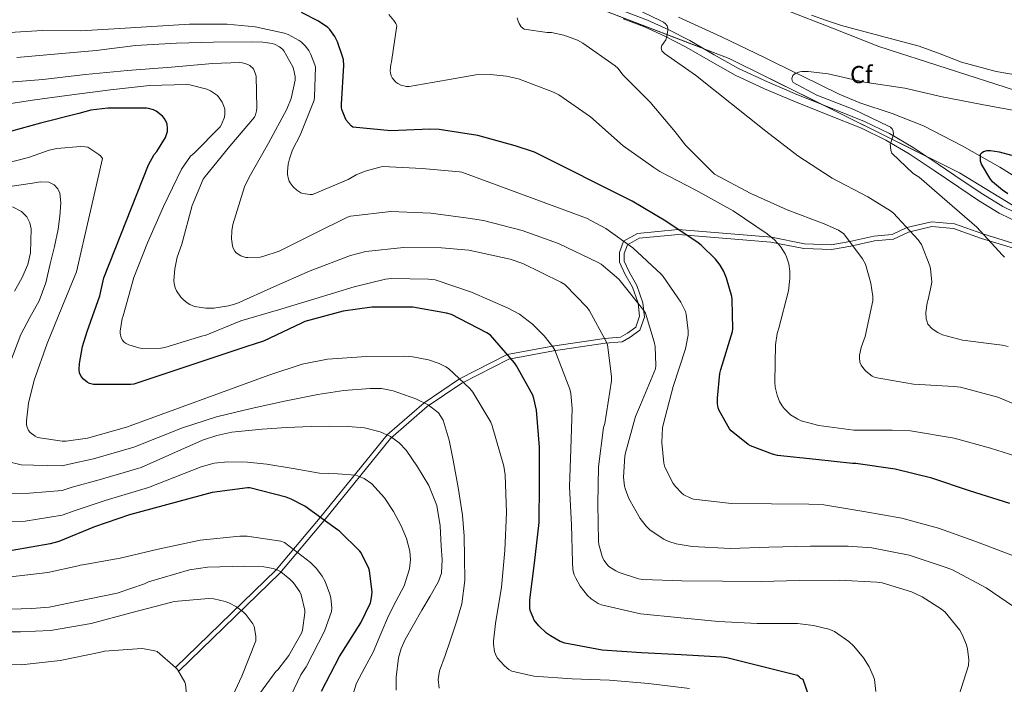
# Model space of a CAD drawing. Units: metres. Extents: x 627615 to 634512, y 4743496 to 4748252.
# Drawn here: x 631312 to 631714, y 4747836 to 4748108 of the extents above; entities that cross this region are included whole.
import ezdxf
from ezdxf.enums import TextEntityAlignment as Align

# ---------------------------------------------------------------- set-up
doc = ezdxf.new("R2010")
doc.units = ezdxf.units.M
doc.header["$MEASUREMENT"] = 0
doc.linetypes.add('DGN Style 3', pattern=[120.58494000000002, 86.13210000000001, -34.45284])
for name, color, linetype, lineweight in [('Nivel 11', 7, 'Continuous', 0), ('Nivel 21', 7, 'Continuous', 0), ('Nivel 35', 7, 'Continuous', 0), ('Nivel 37', 7, 'Continuous', 0), ('Nivel 4', 7, 'Continuous', 0), ('Nivel 5', 7, 'Continuous', 0), ('Nivel 57', 7, 'Continuous', 0), ('Nivel 61', 7, 'Continuous', 0)]:
    doc.layers.add(name, color=color, linetype=linetype, lineweight=lineweight)
doc.styles.add('Style-Arial', font='txt')

msp = doc.modelspace()

# ---------------------------------------------------------------- linework, layer by layer
at = {"layer": 'Nivel 11', "color": 142, "linetype": 'DGN Style 3', "lineweight": 13}
msp.add_polyline3d([(631581.1999999993, 4748108.76, 632.38), (631598.8399999999, 4748100.73, 631.11), (631616.2699999996, 4748092.380000001, 630.25), (631629.3000000007, 4748085.93, 630), (631631.5, 4748084.85, 629.99), (631646.7399999984, 4748077.34, 629.95), (631655.25, 4748073.85, 629.9300000000001), (631668.370000001, 4748069.51, 629.89), (631681.2300000004, 4748064.470000001, 628.66), (631696.9499999993, 4748056.310000001, 627.69), (631712.3399999999, 4748047.51, 626.74), (631726, 4748039.1, 625.87)], dxfattribs=at)
at = {"layer": 'Nivel 21', "color": 7, "linetype": 'DGN Style 3', "lineweight": 0}
for points in [[(631559.6700000018, 4748110.970000001, 636.86), (631568.5300000012, 4748107.609999999, 636.65), (631577.2699999996, 4748103.59, 636.25), (631585.8099999987, 4748099.220000001, 635.76), (631595.75, 4748093.449999999, 634.7), (631605.7699999996, 4748087.83, 633.71), (631617.5399999991, 4748082.380000001, 633.07), (631629.4499999993, 4748077.27, 632.4300000000001), (631643.3200000003, 4748071.810000001, 631.69), (631657.1700000018, 4748066.26, 630.96), (631667.3099999987, 4748061.32, 630.41), (631677.0100000016, 4748055.57, 629.87), (631687.1999999993, 4748048.74, 629.28), (631697.3599999994, 4748041.869999999, 628.72), (631705.3599999994, 4748036.52, 628.44), (631713.5500000007, 4748031.439999999, 628.2), (631726.8200000003, 4748025.09, 627.63)], [(631376.0399999991, 4747843.380000001, 720), (631417.120000001, 4747883.26, 710), (631435.0899999999, 4747904.6, 700), (631462.3200000003, 4747938.24, 690), (631477.4499999993, 4747951.390000001, 685), (631491.8299999982, 4747961.15, 680), (631511.3200000003, 4747971.050000001, 675), (631529.8000000007, 4747974.49, 670), (631551.0300000012, 4747977.68, 665), (631557.5599999987, 4747978.130000001, 663), (631560.4499999993, 4747979.800000001, 663), (631563.7899999991, 4747982.300000001, 663), (631565.3399999999, 4747986.689999999, 663), (631564.7399999984, 4747991.98, 660), (631562.4499999993, 4747998.58, 657), (631559.3399999999, 4748004, 657), (631557.1099999994, 4748008.800000001, 657), (631557.1099999994, 4748012.76, 657), (631558.8500000015, 4748017.290000001, 655), (631564.4600000009, 4748020.48, 653), (631581.1600000001, 4748022.09, 650), (631619.129999999, 4748018.949999999, 645), (631632.629999999, 4748016.33, 643), (631643.5399999991, 4748015.91, 643), (631651.0899999999, 4748017.199999999, 640), (631660.8900000006, 4748019.460000001, 637), (631668.4600000009, 4748020.09, 637), (631674.379999999, 4748022.93, 635), (631684.4800000004, 4748025.300000001, 633), (631693.8200000003, 4748024.470000001, 633), (631705.4400000013, 4748020.34, 630), (631719.8500000015, 4748015.91, 627)]]:
    msp.add_polyline3d(points, dxfattribs=at)
at = {"layer": 'Nivel 21', "color": 7, "linetype": 'Continuous', "lineweight": 0}
for points in [[(631558.6799999997, 4748108.07, 636.86), (631567.3399999999, 4748104.779999999, 636.65), (631575.9400000013, 4748100.83, 636.25), (631584.3399999999, 4748096.540000001, 635.76), (631594.2300000004, 4748090.790000001, 634.7), (631604.379999999, 4748085.1, 633.71), (631616.2899999991, 4748079.59, 633.07), (631628.2899999991, 4748074.439999999, 632.4300000000001), (631642.1900000013, 4748068.970000001, 631.69), (631655.9299999997, 4748063.460000001, 630.96), (631665.8599999994, 4748058.630000001, 630.41), (631675.370000001, 4748052.98, 629.87), (631685.4899999984, 4748046.199999999, 629.28), (631695.6499999985, 4748039.34, 628.72), (631703.6999999993, 4748033.949999999, 628.44), (631712.0799999982, 4748028.76, 628.2), (631725.5399999991, 4748022.310000001, 627.63)], [(631377.4400000013, 4747841.949999999, 720.01), (631418.5799999982, 4747881.890000001, 709.99), (631436.620000001, 4747903.32, 699.96), (631463.7600000016, 4747936.84, 690), (631478.6799999997, 4747949.810000001, 685.07), (631492.879999999, 4747959.439999999, 680.13), (631512.0199999996, 4747969.17, 675.22), (631530.1999999993, 4747972.550000001, 670.29), (631551.3299999982, 4747975.720000001, 665.3100000000001), (631558.1999999993, 4747976.210000001, 663.24), (631561.5500000007, 4747978.130000001, 663.11), (631565.4699999988, 4747981.060000001, 662.92), (631567.3299999982, 4747986.35, 662.7), (631566.6999999993, 4747992.220000001, 659.6), (631564.2800000012, 4747999.300000001, 656.53), (631561.0599999987, 4748004.890000001, 656.52), (631559.0700000003, 4748009.23, 656.5600000000001), (631559.0899999999, 4748012.35, 656.72), (631560.4400000013, 4748015.9, 654.97), (631565.120000001, 4748018.560000001, 653.24), (631581.2300000004, 4748020.119999999, 650.36), (631618.9200000018, 4748017, 645.4), (631632.4400000013, 4748014.380000001, 643.4), (631643.7199999988, 4748013.93, 643.34), (631651.5700000003, 4748015.279999999, 640.27), (631661.2399999984, 4748017.5, 637.3000000000001), (631669.0100000016, 4748018.140000001, 637.26), (631675.0899999999, 4748021.060000001, 635.22), (631684.6400000006, 4748023.310000001, 633.34), (631693.4600000009, 4748022.540000001, 633.4300000000001), (631704.9200000018, 4748018.460000001, 630.44), (631719.629999999, 4748013.949999999, 627.41)]]:
    msp.add_polyline3d(points, dxfattribs=at)
at = {"layer": 'Nivel 35', "color": 92, "linetype": 'DGN Style 3', "lineweight": 0}
for points in [[(631985.7100000009, 4747730.470000001, 612.73), (631908.5599999987, 4747811.890000001, 618.09), (631894.7399999984, 4747898.16, 617.77), (631840.3399999999, 4747955.5, 621.5500000000001), (631760.9800000004, 4748005.359999999, 624.62), (631695.8900000006, 4748045.23, 627.82), (631601.879999999, 4748091.960000001, 635.1800000000001), (631509.2699999996, 4748127.540000001, 639.85), (631379.0300000012, 4748135.23, 647.85), (631389.2800000012, 4748187.52, 656.39)], [(631625.129999999, 4748111.630000001, 634.3000000000001), (631644.0199999996, 4748104.23, 635.41), (631662.9100000001, 4748096.83, 636.51), (631690.8599999994, 4748087.83, 634.76), (631718.8000000007, 4748078.83, 633)]]:
    msp.add_polyline3d(points, dxfattribs=at)
at = {"layer": 'Nivel 4', "color": 30, "linetype": 'Continuous', "lineweight": 30, "flags": 128}
for points, elevation in [([(631716.379999999, 4747910.33), (631700.0300000012, 4747915.41), (631684.6400000006, 4747920.57), (631669.6600000001, 4747924.279999999), (631653.629999999, 4747926.65), (631652.2800000012, 4747926.65), (631637.2800000012, 4747928.25), (631621.6900000013, 4747929.91), (631619.5500000007, 4747930.42), (631610.6499999985, 4747933.810000001), (631609.6600000001, 4747934.42), (631602.75, 4747939.960000001), (631602.0799999982, 4747940.82), (631597.7899999991, 4747948.18), (631597.4400000013, 4747949.300000001), (631597.1499999985, 4747950.970000001), (631597.0799999982, 4747953.27), (631598.0799999982, 4747963.290000001), (631598.4899999984, 4747964.949999999), (631603.2600000016, 4747980.5), (631603.3900000006, 4747981.619999999), (631603.1600000001, 4747993.59), (631603, 4747994.710000001), (631600.8599999994, 4748002.23), (631599.7100000009, 4748004.949999999), (631598.1700000018, 4748007.609999999), (631596.2800000012, 4748010.040000001), (631590.4299999997, 4748015.77), (631589.2800000012, 4748016.630000001), (631576.0599999987, 4748025.529999999), (631562.3000000007, 4748033.689999999), (631522.5199999996, 4748053.619999999), (631514.620000001, 4748056.25), (631499.3200000003, 4748060.540000001), (631483.6400000006, 4748062.939999999), (631479.8000000007, 4748063.029999999), (631463.8000000007, 4748062.33), (631448.379999999, 4748063.869999999), (631447.7100000009, 4748064.439999999), (631445.6600000001, 4748066.810000001), (631445.2100000009, 4748067.640000001), (631443.8999999985, 4748071.07), (631443.7699999996, 4748071.93), (631443.7399999984, 4748073.27), (631444.6999999993, 4748089.02), (631444.5100000016, 4748091.42), (631444.3200000003, 4748092.310000001), (631442.0399999991, 4748098.779999999), (631440.9899999984, 4748100.859999999), (631438.9699999988, 4748103.74), (631438.1700000018, 4748104.51), (631434.3000000007, 4748107.16), (631427.4200000018, 4748110.710000001)], 650), ([(631645.0399999991, 4747801.140000001), (631632.0799999982, 4747838.380000001), (631631.1499999985, 4747838.83), (631630.4800000004, 4747839.5), (631629.8099999987, 4747840.02), (631600.9699999988, 4747847.279999999), (631598.7300000004, 4747847.5), (631582.3500000015, 4747848.470000001), (631566.0899999999, 4747849.27), (631550.0899999999, 4747850.35), (631534.8000000007, 4747853.27), (631532.9699999988, 4747853.970000001), (631528.9699999988, 4747856.210000001), (631527.370000001, 4747857.390000001), (631524.2100000009, 4747860.4), (631522.4100000001, 4747862.710000001), (631521.870000001, 4747863.699999999), (631520.75, 4747866.550000001), (631520.5899999999, 4747867.83), (631520.5899999999, 4747870.99), (631522.4800000004, 4747885.91), (631524.4299999997, 4747902.51), (631524.5300000012, 4747918.26), (631524.5300000012, 4747933.300000001), (631523.3399999999, 4747948.369999999), (631522.2600000016, 4747953.109999999), (631521.7399999984, 4747954.51), (631515.0899999999, 4747966.51), (631514.2600000016, 4747967.630000001), (631504.4600000009, 4747979.029999999), (631503.0899999999, 4747979.92), (631488.620000001, 4747987.380000001), (631486.5399999991, 4747988.02), (631472.7800000012, 4747990.449999999), (631471.8200000003, 4747990.449999999), (631456.1400000006, 4747990.390000001), (631444.4299999997, 4747988.82), (631428.8200000003, 4747984.560000001), (631427.4400000013, 4747983.890000001), (631411.9200000018, 4747976.59), (631405.0700000003, 4747974.35), (631359.0199999996, 4747958.93), (631357.8099999987, 4747958.869999999), (631342.4800000004, 4747958.810000001), (631340.9800000004, 4747959.32), (631339.9800000004, 4747959.859999999), (631338.5100000016, 4747961.050000001), (631337.5799999982, 4747962.130000001), (631336.7800000012, 4747963.57), (631336.6600000001, 4747965.01), (631336.7800000012, 4747967.449999999), (631338.0300000012, 4747974.390000001), (631339.9200000018, 4747980.470000001), (631345.1000000015, 4747995.09), (631346.6999999993, 4748002.33), (631364.9800000004, 4748048.5), (631367.3399999999, 4748052.689999999), (631368.370000001, 4748053.970000001), (631371.8599999994, 4748059.640000001), (631372.75, 4748062.130000001), (631372.7899999991, 4748063.439999999), (631372.5899999999, 4748065.08), (631372.0799999982, 4748066.52), (631371.4400000013, 4748067.540000001), (631370.7399999984, 4748068.310000001), (631368.0500000007, 4748070.48), (631366.9899999984, 4748071.029999999), (631365.0100000016, 4748071.57), (631364.1799999997, 4748071.640000001), (631348.3999999985, 4748071.640000001), (631341.5199999996, 4748070.77), (631336.620000001, 4748069.49), (631320.9800000004, 4748065.529999999)], 675), ([(631320.9800000004, 4748065.529999999), (631305.1000000015, 4748061.210000001)], 675), ([(631715.5700000003, 4748036.67), (631713.3900000006, 4748038.140000001), (631709.3900000006, 4748041.630000001), (631708.2399999984, 4748043.029999999), (631704.8200000003, 4748048.73), (631704.4600000009, 4748050.01), (631704.4600000009, 4748052.890000001), (631705.0700000003, 4748053.529999999), (631705.7399999984, 4748053.98), (631707.1499999985, 4748054.359999999), (631708.5599999987, 4748054.359999999), (631712.0500000007, 4748053.880000001), (631717.1700000018, 4748052.51)], 625), ([(631435.5300000012, 4747833.640000001), (631442.9600000009, 4747847.85), (631451.6600000001, 4747861.51), (631455.5399999991, 4747869.77), (631455.8900000006, 4747871.050000001), (631456.1400000006, 4747872.810000001), (631456.1799999997, 4747874.279999999), (631455.2199999988, 4747882.790000001), (631454.8999999985, 4747883.75), (631451.8200000003, 4747890.189999999), (631451.2800000012, 4747890.859999999), (631442.8599999994, 4747898.99), (631442.1000000015, 4747899.529999999), (631428.7800000012, 4747909.16), (631423.1499999985, 4747912.08), (631421.1400000006, 4747912.810000001), (631406.3200000003, 4747916.619999999), (631405.3299999982, 4747916.619999999), (631390.9600000009, 4747914.83), (631357.2600000016, 4747905.65), (631342.9600000009, 4747900.779999999), (631328.3999999985, 4747894.800000001), (631324.8500000015, 4747893.84), (631309.3599999994, 4747891.050000001)], 700)]:
    msp.add_lwpolyline(points, dxfattribs=dict(at, elevation=elevation))
at = {"layer": 'Nivel 5', "color": 30, "linetype": 'Continuous', "lineweight": 0, "flags": 128}
for points, elevation in [([(631715.7800000012, 4747974.34), (631713.3200000003, 4747974.91), (631697.0899999999, 4747976.99), (631688.8999999985, 4747979.1), (631687.0100000016, 4747980.029999999), (631684.8000000007, 4747981.540000001), (631682.9800000004, 4747983.52), (631682.5, 4747984.77), (631682.3399999999, 4747985.6), (631682.2100000009, 4747988.26), (631682.6600000001, 4747992.220000001), (631683.1400000006, 4747993.540000001), (631684.5199999996, 4747999.869999999), (631684.5500000007, 4748000.800000001), (631684.0700000003, 4748006.08), (631683.7800000012, 4748007.26), (631680.4200000018, 4748015.970000001), (631679.0799999982, 4748017.859999999), (631669, 4748028.74), (631667.7800000012, 4748029.73), (631658.5, 4748035.460000001), (631643.879999999, 4748043.07), (631629.9600000009, 4748052.130000001), (631616.870000001, 4748062.310000001), (631588.1999999993, 4748085.060000001), (631575.5300000012, 4748093.92), (631574.4400000013, 4748095.109999999), (631574.1499999985, 4748096.32), (631574.370000001, 4748097.220000001), (631575.1400000006, 4748098.109999999), (631576.1000000015, 4748099.59), (631576.5199999996, 4748100.93), (631576.9299999997, 4748103.49), (631576.9299999997, 4748104.35), (631576.5799999982, 4748105.310000001), (631575.9800000004, 4748106.050000001), (631575.1099999994, 4748106.790000001), (631573.7699999996, 4748107.43), (631559.8500000015, 4748114.08)], 635), ([(631724.1000000015, 4747928.029999999), (631708.5799999982, 4747932.9), (631693.7300000004, 4747936.9), (631675.879999999, 4747939.869999999), (631668.3599999994, 4747940.189999999), (631652.7699999996, 4747940.26), (631638.5, 4747942.08), (631631.2399999984, 4747944.07), (631629.9200000018, 4747944.640000001), (631626.9800000004, 4747946.529999999), (631624.3599999994, 4747948.99), (631623.4899999984, 4747950.109999999), (631622.4699999988, 4747951.939999999), (631621.4800000004, 4747954.470000001), (631620.7100000009, 4747957.790000001), (631620.5500000007, 4747959.939999999), (631620.8399999999, 4747975.040000001), (631621.5100000016, 4747979.68), (631622.1799999997, 4747981.890000001), (631626.0799999982, 4747997.029999999), (631626.6900000013, 4748002.15), (631626.6600000001, 4748005.060000001), (631626.2399999984, 4748008.07), (631625.3200000003, 4748011.01), (631624.7399999984, 4748012.189999999), (631622.7899999991, 4748015.17), (631620.3599999994, 4748017.92), (631617.4100000001, 4748020.390000001), (631603.5599999987, 4748029.73), (631588.2600000016, 4748038.210000001), (631573.6400000006, 4748045.73), (631571.1700000018, 4748047.43), (631558.6000000015, 4748056.26), (631545.379999999, 4748068.07), (631532.4200000018, 4748077.15), (631530.1799999997, 4748078.24), (631515.9699999988, 4748083.65), (631511.1099999994, 4748084.77), (631504.3900000006, 4748085.439999999), (631498.6000000015, 4748085.25), (631487.0100000016, 4748083.27), (631471.3000000007, 4748080.52), (631470.3099999987, 4748080.550000001), (631467.9699999988, 4748081), (631466.6900000013, 4748081.67), (631465.9200000018, 4748082.24), (631464.4499999993, 4748084.040000001), (631464.0399999991, 4748084.84), (631463.7199999988, 4748086.02), (631463.6499999985, 4748086.82), (631463.8099999987, 4748089.439999999), (631464.129999999, 4748090.6), (631466.3099999987, 4748105.35), (631465.8900000006, 4748106.210000001), (631465.129999999, 4748107.4), (631463.0100000016, 4748109.859999999)], 645), ([(631726.1499999985, 4747947.550000001), (631711.4899999984, 4747953.66), (631696.2300000004, 4747957.73), (631693.6000000015, 4747958.050000001), (631677.0899999999, 4747958.98), (631661.4800000004, 4747961.67), (631660.3200000003, 4747962.310000001), (631657.7300000004, 4747964.26), (631656.8399999999, 4747965.189999999), (631655.7199999988, 4747966.75), (631655.2699999996, 4747967.91), (631655.0799999982, 4747969.67), (631655.1400000006, 4747970.880000001), (631655.7800000012, 4747973.949999999), (631657.3500000015, 4747978.4), (631660.5799999982, 4747993.060000001), (631660.5500000007, 4747994.82), (631659.75, 4748000.16), (631657.5100000016, 4748008.029999999), (631656.3599999994, 4748010.15), (631648.7399999984, 4748020.35), (631646.4699999988, 4748021.790000001), (631640.7100000009, 4748024.42), (631625.5100000016, 4748030.109999999), (631610.7199999988, 4748036.83), (631595.879999999, 4748044.77), (631594.9200000018, 4748045.6), (631584.0700000003, 4748056.550000001), (631579.9100000001, 4748061.99), (631569.6999999993, 4748074.08), (631558.6900000013, 4748085.09), (631556.4899999984, 4748088), (631555.370000001, 4748088.93), (631542.2100000009, 4748098.24), (631539.9699999988, 4748099.43), (631534.5, 4748101.41), (631529.3500000015, 4748102.529999999), (631527.6900000013, 4748102.529999999), (631518.25, 4748103.869999999), (631517.0599999987, 4748104.9), (631516.1999999993, 4748106.15), (631515.7800000012, 4748107.199999999), (631515.4600000009, 4748108.51)], 640), ([(631635.5, 4748109.540000001), (631641.629999999, 4748107.449999999), (631647.7600000016, 4748105.369999999), (631663.5700000003, 4748101.17), (631679.370000001, 4748096.970000001), (631688.0300000012, 4748093.800000001), (631696.6600000001, 4748090.43), (631710.7899999991, 4748086.619999999), (631725.1799999997, 4748084.15)], 635), ([(631717.8999999985, 4747888.949999999), (631702.0899999999, 4747894.939999999), (631687.2800000012, 4747900.15), (631672.3599999994, 4747904.25), (631656.879999999, 4747907), (631640.5599999987, 4747909.790000001), (631634.4800000004, 4747910.01), (631619.120000001, 4747910.199999999), (631602.9200000018, 4747910.210000001), (631587.370000001, 4747912.060000001), (631586.2800000012, 4747912.41), (631583.4699999988, 4747913.790000001), (631582.6400000006, 4747914.43), (631580.0100000016, 4747917.15), (631579.0799999982, 4747918.43), (631575.629999999, 4747925.09), (631575.2399999984, 4747926.720000001), (631574.4100000001, 4747935.17), (631574.6999999993, 4747941.119999999), (631574.9200000018, 4747942.33), (631579.0799999982, 4747958.01), (631584.1400000006, 4747973.439999999), (631585.1600000001, 4747978.970000001), (631585.1999999993, 4747980.77), (631584.4299999997, 4747987.49), (631584.0500000007, 4747988.609999999), (631582.129999999, 4747992.51), (631575.0199999996, 4748002.970000001), (631574.2199999988, 4748003.869999999), (631562.6099999994, 4748014.619999999), (631551.5300000012, 4748022.49), (631543.629999999, 4748026.75), (631492.8099999987, 4748045.529999999), (631491.8900000006, 4748045.6), (631476.6900000013, 4748046.970000001), (631460.6499999985, 4748047.77), (631459.370000001, 4748047.609999999), (631453.4200000018, 4748045.949999999), (631449.7699999996, 4748044.41), (631446.4100000001, 4748042.460000001), (631431.8500000015, 4748036.380000001), (631430.9600000009, 4748036.35), (631427.9200000018, 4748036.77), (631427.1499999985, 4748037.119999999), (631425.4499999993, 4748038.210000001), (631423.9800000004, 4748039.52), (631422.7600000016, 4748041.119999999), (631422.379999999, 4748041.859999999), (631422.0899999999, 4748042.66), (631421.7100000009, 4748044.609999999), (631421.6799999997, 4748045.790000001), (631421.9699999988, 4748048.74), (631422.4800000004, 4748051.01), (631423.7899999991, 4748054.59), (631426.8900000006, 4748060.609999999), (631432.5899999999, 4748074.970000001), (631432.7800000012, 4748076.09), (631433.0700000003, 4748088.57), (631432.879999999, 4748089.369999999), (631431.25, 4748093.6), (631430.3500000015, 4748095.17), (631428.9100000001, 4748097.02), (631427.2199999988, 4748098.689999999), (631426.4499999993, 4748099.26), (631422.0300000012, 4748101.73), (631420.4600000009, 4748102.300000001), (631408.5599999987, 4748104.890000001), (631397.0700000003, 4748105.949999999), (631381.7399999984, 4748105.949999999), (631353.2300000004, 4748104.189999999), (631337.2300000004, 4748103.23), (631321.5500000007, 4748103.359999999), (631306.2199999988, 4748102.34)], 655), ([(631706.7300000004, 4747875.83), (631693, 4747883.189999999), (631690.4400000013, 4747884.15), (631675.370000001, 4747889.24), (631660.1099999994, 4747892.220000001), (631650.4400000013, 4747892.859999999), (631635.0500000007, 4747892.890000001), (631618.0300000012, 4747892.48), (631602.5100000016, 4747891.869999999), (631586.8599999994, 4747892.67), (631580.3299999982, 4747893.82), (631577.3200000003, 4747894.779999999), (631575.2399999984, 4747895.74), (631569.6400000006, 4747899.33), (631567.9800000004, 4747900.99), (631565.6400000006, 4747904.130000001), (631561, 4747912.32), (631559.5599999987, 4747915.93), (631559.1799999997, 4747917.41), (631558.8599999994, 4747920.99), (631559.3399999999, 4747929.529999999), (631559.6000000015, 4747930.939999999), (631563.7199999988, 4747945.76), (631565.7399999984, 4747950.59), (631571.879999999, 4747965.18), (631572.0100000016, 4747966.59), (631571.6600000001, 4747974.4), (631571.3399999999, 4747976.290000001), (631567.7899999991, 4747987.93), (631567.120000001, 4747988.99), (631556.879999999, 4748001.85), (631549.7399999984, 4748007.970000001), (631548.3999999985, 4748008.699999999), (631532.3299999982, 4748016.380000001), (631517.4899999984, 4748021.73), (631501.6799999997, 4748025.85), (631495.4100000001, 4748026.689999999), (631480.2399999984, 4748028.800000001), (631463.9200000018, 4748029.41), (631447.4400000013, 4748027.609999999), (631446.2199999988, 4748027.1), (631432.1999999993, 4748020.220000001), (631418.3200000003, 4748013.34), (631411.6600000001, 4748011.07), (631410.5700000003, 4748010.880000001), (631405.5799999982, 4748010.66), (631404.7199999988, 4748010.75), (631403.4400000013, 4748011.07), (631402.6000000015, 4748011.390000001), (631400.8099999987, 4748012.609999999), (631400.1999999993, 4748013.34), (631399.5599999987, 4748014.560000001), (631399.2399999984, 4748015.49), (631398.8299999982, 4748018.34), (631398.9200000018, 4748021.6), (631399.370000001, 4748024.130000001), (631404.1700000018, 4748039.52), (631406.0300000012, 4748043.460000001), (631414, 4748057.380000001), (631421.4499999993, 4748071.199999999), (631423.1499999985, 4748075.550000001), (631424.879999999, 4748083.1), (631424.8500000015, 4748084.540000001), (631424.1799999997, 4748087.68), (631423.8599999994, 4748088.51), (631420.2699999996, 4748095.1), (631419.6600000001, 4748095.77), (631418.4800000004, 4748096.699999999), (631416.3399999999, 4748097.82), (631415.4100000001, 4748098.08), (631411.5700000003, 4748098.619999999), (631407.1499999985, 4748098.689999999), (631391.5700000003, 4748098.619999999), (631376.370000001, 4748098.210000001), (631359.6900000013, 4748097.279999999), (631343.6600000001, 4748095.17), (631328.1099999994, 4748093.83), (631311.3099999987, 4748092.290000001)], 660), ([(631694.6700000018, 4747828.790000001), (631699.5599999987, 4747844.15), (631699.6900000013, 4747846.65), (631699.2100000009, 4747850.869999999), (631698.7600000016, 4747852.57), (631697.0399999991, 4747856.859999999), (631696.0799999982, 4747858.52), (631690, 4747865.91), (631688.5199999996, 4747867.130000001), (631680.6799999997, 4747872.119999999), (631676.3000000007, 4747874.199999999), (631664.3999999985, 4747877.880000001), (631662.1900000013, 4747878.17), (631646.8000000007, 4747878.939999999), (631630.4800000004, 4747878.84), (631614.9600000009, 4747878.369999999), (631599.2100000009, 4747878.619999999), (631582.6000000015, 4747878.75), (631566.6400000006, 4747879.290000001), (631564.9100000001, 4747879.58), (631557.0700000003, 4747882.08), (631555.6600000001, 4747882.75), (631552.8399999999, 4747884.609999999), (631551.9800000004, 4747885.5), (631550.8900000006, 4747887.040000001), (631550.2800000012, 4747888.25), (631548.75, 4747893.5), (631548.6499999985, 4747894.880000001), (631548.3000000007, 4747910.17), (631548.6499999985, 4747925.279999999), (631550.6700000018, 4747941.279999999), (631551.1499999985, 4747942.939999999), (631553.9600000009, 4747960.35), (631553.9600000009, 4747962.140000001), (631552.1999999993, 4747975.01), (631551.6000000015, 4747976.640000001), (631544.9400000013, 4747988.93), (631543.9800000004, 4747990.27), (631534.9200000018, 4747999.609999999), (631533.2600000016, 4748000.609999999), (631517.7699999996, 4748008.290000001), (631512.5899999999, 4748009.98), (631495.629999999, 4748013.66), (631484.5899999999, 4748014.65), (631469, 4748014.720000001), (631453.6099999994, 4748013.09), (631447.3399999999, 4748011.550000001), (631430.8900000006, 4748005.18), (631416.1700000018, 4747998.689999999), (631401.0399999991, 4747991.939999999), (631397.6099999994, 4747990.949999999), (631391.6600000001, 4747990.050000001), (631388.3599999994, 4747990.02), (631383.7899999991, 4747990.66), (631381.8999999985, 4747991.49), (631380.7199999988, 4747992.23), (631379.1499999985, 4747993.51), (631378.2199999988, 4747994.5), (631376.3599999994, 4747997.15), (631375.8500000015, 4747998.27), (631375.3999999985, 4748000.029999999), (631375.3399999999, 4748001.310000001), (631375.7199999988, 4748006.050000001), (631376.7199999988, 4748010.85), (631378.6000000015, 4748016.16), (631382.8299999982, 4748031.869999999), (631387.3399999999, 4748042.689999999), (631388.0799999982, 4748043.779999999), (631398.1900000013, 4748056.130000001), (631408.2399999984, 4748067.939999999), (631408.6499999985, 4748068.93), (631409.0700000003, 4748070.59), (631409.1999999993, 4748071.779999999), (631408.879999999, 4748084.640000001), (631408.5599999987, 4748085.890000001), (631407.7600000016, 4748087.65), (631406.2899999991, 4748089.02), (631405.5199999996, 4748089.439999999), (631403.3099999987, 4748090.140000001), (631402.2899999991, 4748090.24), (631391.120000001, 4748089.859999999), (631374.379999999, 4748088.42), (631356.4600000009, 4748087.01), (631339.25, 4748085.380000001), (631321.8399999999, 4748083.359999999), (631306.6000000015, 4748082.18)], 665), ([(631714.1799999997, 4748010.779999999), (631713.3500000015, 4748011.779999999), (631702.9200000018, 4748023.07), (631690.8200000003, 4748033.6), (631679.4299999997, 4748043.460000001), (631677.0300000012, 4748045.02), (631668.3299999982, 4748053.279999999), (631667.8500000015, 4748054.5), (631667.6499999985, 4748057.09), (631668.0100000016, 4748057.890000001), (631668.8999999985, 4748061.09), (631668.870000001, 4748062.24), (631668.4200000018, 4748063.199999999), (631667.75, 4748063.9), (631666.9499999993, 4748064.290000001), (631652.8099999987, 4748071.140000001), (631637.6700000018, 4748076.9), (631628.0399999991, 4748082.15), (631627.5599999987, 4748082.949999999), (631627.4600000009, 4748083.779999999), (631627.9100000001, 4748084.99), (631628.8999999985, 4748085.790000001), (631630.6999999993, 4748086.43), (631631.5599999987, 4748086.560000001), (631634.1499999985, 4748086.630000001), (631642.2800000012, 4748085.6), (631657.1000000015, 4748082.24), (631673.5799999982, 4748079.779999999), (631688.8399999999, 4748076.26), (631704.9400000013, 4748073.18), (631720.4899999984, 4748070.27)], 630), ([(631661.7399999984, 4747833.470000001), (631661.1600000001, 4747838.49), (631660.7199999988, 4747839.93), (631659.0500000007, 4747843.609999999), (631656.7800000012, 4747847.23), (631652.7199999988, 4747852.09), (631650.8000000007, 4747853.880000001), (631644.9100000001, 4747858.01), (631642.5700000003, 4747858.970000001), (631636.3599999994, 4747860.51), (631629.8399999999, 4747861.25), (631613.3599999994, 4747861.310000001), (631597.5199999996, 4747862.109999999), (631582.1600000001, 4747863.58), (631565.7699999996, 4747865.210000001), (631549.8299999982, 4747868.859999999), (631548.4899999984, 4747869.5), (631545.6099999994, 4747871.359999999), (631544.1400000006, 4747872.699999999), (631541.1600000001, 4747876.51), (631539.2800000012, 4747879.74), (631538.6999999993, 4747881.119999999), (631538.1600000001, 4747883.26), (631537.9299999997, 4747886.27), (631537.5199999996, 4747901.630000001), (631536.8099999987, 4747917.09), (631537.3200000003, 4747932.41), (631537.8999999985, 4747949.119999999), (631537.3599999994, 4747955.130000001), (631536.9100000001, 4747956.890000001), (631530.8299999982, 4747972.83), (631530, 4747974.24), (631526.4800000004, 4747978.689999999), (631521.6099999994, 4747983.49), (631516.3999999985, 4747987.49), (631511.7600000016, 4747990.050000001), (631496.8099999987, 4747996.540000001), (631481.8999999985, 4748001.529999999), (631479.2800000012, 4748001.790000001), (631464.0799999982, 4748002.08), (631461.7100000009, 4748001.82), (631448.9400000013, 4747998.75), (631432.879999999, 4747993.82), (631417.9600000009, 4747989.34), (631402.6700000018, 4747984.83), (631388.1400000006, 4747978.91), (631387.1799999997, 4747978.66), (631371.6900000013, 4747973.890000001), (631370, 4747973.630000001), (631362.4100000001, 4747973.540000001), (631361.0399999991, 4747973.76), (631356.9100000001, 4747975.01), (631355.629999999, 4747975.75), (631354.9200000018, 4747976.32), (631354.379999999, 4747976.93), (631353.7699999996, 4747977.949999999), (631353.4499999993, 4747979.84), (631353.4499999993, 4747980.67), (631354.2800000012, 4747985.73), (631354.6700000018, 4747986.82), (631358.9600000009, 4748002.560000001), (631364.5899999999, 4748016.710000001), (631371.0500000007, 4748031.550000001), (631378.5100000016, 4748046.790000001), (631382.1600000001, 4748052), (631383.629999999, 4748053.25), (631394.2899999991, 4748064), (631394.8000000007, 4748064.93), (631395.9800000004, 4748068), (631396.1400000006, 4748069.220000001), (631396.0799999982, 4748071.199999999), (631395.8900000006, 4748072), (631395.0199999996, 4748074.08), (631394.5399999991, 4748074.91), (631393.1000000015, 4748076.77), (631392.370000001, 4748077.41), (631390.2199999988, 4748078.720000001), (631388.75, 4748079.359999999), (631381.870000001, 4748081.220000001), (631380.4600000009, 4748081.310000001), (631365.3299999982, 4748080.83), (631349.5199999996, 4748079.17), (631333.6499999985, 4748077.09), (631318.6000000015, 4748075.040000001), (631303.3099999987, 4748072.710000001)], 670), ([(631301.120000001, 4748047.73), (631316.0399999991, 4748051.540000001), (631324.4200000018, 4748054.48), (631327.5899999999, 4748055.15), (631337.25, 4748055.99), (631339.1700000018, 4748055.890000001), (631340.2300000004, 4748055.67), (631344.7399999984, 4748052.720000001), (631345.5700000003, 4748052.02), (631346.2800000012, 4748051.119999999), (631335.5899999999, 4748004.790000001), (631329.6000000015, 4747990.32), (631323.5799999982, 4747975.540000001), (631318.3399999999, 4747960.66), (631316, 4747951.220000001), (631315.1700000018, 4747944.050000001), (631315.2300000004, 4747942.449999999), (631315.4200000018, 4747941.460000001), (631316.0300000012, 4747940.08), (631316.6400000006, 4747939.310000001), (631318.7199999988, 4747937.710000001), (631319.7100000009, 4747937.23), (631329.7899999991, 4747935.76), (631331.3299999982, 4747935.76), (631340.1000000015, 4747936.91), (631355.9699999988, 4747941.43), (631414.1400000006, 4747962.67), (631427.620000001, 4747967.15), (631438.0500000007, 4747969.23), (631453.8900000006, 4747970.25), (631469.3099999987, 4747970.380000001), (631472.870000001, 4747970.130000001), (631479.2300000004, 4747968.85), (631483.5500000007, 4747967.369999999), (631486.370000001, 4747966), (631487.3900000006, 4747965.33), (631496.0300000012, 4747957.199999999)], 680), ([(631306.9600000009, 4747963.470000001), (631312.9100000001, 4747979.300000001), (631316.6099999994, 4747986.15), (631320.3099999987, 4747992.99), (631323.0500000007, 4748000.390000001), (631324.8900000006, 4748008.16), (631326.5700000003, 4748015.17), (631328.0899999999, 4748022.210000001), (631328.8599999994, 4748027.59), (631329.1499999985, 4748033.02), (631328.7899999991, 4748036.91), (631327.9699999988, 4748038.73), (631326.4600000009, 4748040.35), (631324.2699999996, 4748041.460000001), (631320.9600000009, 4748041.58), (631317.6600000001, 4748041.02), (631308.4299999997, 4748039.710000001)], 685), ([(631310.3599999994, 4747996.93), (631313.2399999984, 4748002.189999999), (631315.7699999996, 4748007.810000001), (631316.7899999991, 4748012.630000001), (631316.9499999993, 4748017.5), (631317.0899999999, 4748022.4), (631316.620000001, 4748024.83), (631315.3200000003, 4748027.26), (631313.1799999997, 4748029.49), (631309.5199999996, 4748031.4)], 690), ([(631493.9400000013, 4747888.41), (631493.7399999984, 4747896.970000001), (631493.1099999994, 4747905.529999999), (631491.3999999985, 4747916.779999999), (631489.3000000007, 4747927.960000001), (631487.6900000013, 4747936.17), (631485.1499999985, 4747944.25), (631483.25, 4747947.25), (631479.0799999982, 4747950.58), (631474.0700000003, 4747953.050000001), (631464.7800000012, 4747956.310000001), (631460.1099999994, 4747957.15), (631455.3900000006, 4747957.27), (631444.7300000004, 4747956.35), (631434.1000000015, 4747954.710000001), (631420.4800000004, 4747951.99), (631406.9400000013, 4747948.99), (631392.6999999993, 4747945.609999999), (631378.8099999987, 4747941.210000001), (631368.8900000006, 4747937.210000001), (631358.9699999988, 4747933.210000001), (631342.5, 4747928.449999999), (631332.5700000003, 4747926.33), (631329.7899999991, 4747925.66), (631318.0500000007, 4747925.859999999), (631313.0500000007, 4747926), (631307.4899999984, 4747927.42)], 685), ([(631496.0300000012, 4747957.199999999), (631497.2800000012, 4747955.66), (631504.6099999994, 4747943.470000001), (631505.25, 4747942), (631509.9200000018, 4747925.550000001), (631510.5, 4747921.970000001), (631511.0399999991, 4747906.540000001), (631510.3999999985, 4747891.119999999), (631508.9899999984, 4747876.17), (631506.5899999999, 4747861.290000001), (631505.6999999993, 4747854.060000001), (631505.6999999993, 4747852.85), (631506.1799999997, 4747849.9), (631506.5300000012, 4747848.810000001), (631507.2600000016, 4747847.310000001), (631510.3000000007, 4747843.98), (631512.0300000012, 4747842.540000001), (631513.25, 4747841.810000001), (631522.2399999984, 4747839.85), (631537.7899999991, 4747838.699999999), (631553.0899999999, 4747838.130000001), (631569.0599999987, 4747836.779999999), (631585.7300000004, 4747834.83)], 680), ([(631479.9600000009, 4747872.43), (631483.3500000015, 4747878.390000001), (631484.5399999991, 4747881.9), (631484.7800000012, 4747887.380000001), (631484.4400000013, 4747892.890000001), (631484.0300000012, 4747901.199999999), (631482.6499999985, 4747909.5), (631479.3999999985, 4747917.640000001), (631474.8099999987, 4747925.24), (631470.0500000007, 4747932.07), (631467.2100000009, 4747935.040000001), (631463.7399999984, 4747937.560000001), (631459.5399999991, 4747939.560000001), (631453.1000000015, 4747941.220000001), (631446.5199999996, 4747941.75), (631438.9200000018, 4747941.869999999), (631431.3200000003, 4747941.75), (631421.3200000003, 4747941.310000001), (631411.3200000003, 4747940.640000001), (631398.9400000013, 4747939.34), (631392.879999999, 4747938.08), (631387.0599999987, 4747936.060000001), (631374.5199999996, 4747930.529999999), (631361.9699999988, 4747924.99), (631344.9100000001, 4747920), (631333.8099999987, 4747916.9), (631329.7899999991, 4747915.57), (631316.3900000006, 4747914.48), (631307.3900000006, 4747914.290000001)], 690), ([(631471.4800000004, 4747883.67), (631471.8399999999, 4747887.27), (631471.6400000006, 4747890.810000001), (631470.2899999991, 4747896.040000001), (631468.0899999999, 4747901.18), (631464.9699999988, 4747907.07), (631461.2100000009, 4747912.6), (631456.0500000007, 4747918.33), (631453.0300000012, 4747920.51), (631449.5899999999, 4747921.880000001), (631442.1600000001, 4747922.449999999), (631434.7399999984, 4747922.68), (631424.0399999991, 4747924.52), (631413.3000000007, 4747926.27), (631405.3399999999, 4747927.08), (631397.370000001, 4747927.26), (631391.8000000007, 4747926.73), (631386.4200000018, 4747925.24), (631375.6999999993, 4747921.01), (631364.9699999988, 4747916.779999999), (631347.3099999987, 4747911.540000001), (631335.0399999991, 4747907.470000001), (631329.7899999991, 4747905.470000001), (631314.7300000004, 4747903.1), (631301.7199999988, 4747902.58)], 695), ([(631420.4600000009, 4747826.390000001), (631427.1499999985, 4747840.279999999), (631429.2899999991, 4747843.6), (631436.8099999987, 4747858.1), (631439.7199999988, 4747866.23), (631439.7600000016, 4747867.57), (631439.3399999999, 4747871.73), (631438.9899999984, 4747873.27), (631437.0100000016, 4747878.48), (631435.8900000006, 4747880.560000001), (631433.5199999996, 4747883.76), (631431.120000001, 4747886.16), (631420.4899999984, 4747894.42), (631418.9899999984, 4747894.869999999), (631405.2300000004, 4747896.949999999), (631402.25, 4747896.98), (631386.0599999987, 4747895.32)], 705), ([(631386.0599999987, 4747895.32), (631368.9100000001, 4747891.699999999), (631353.4800000004, 4747887.99), (631338.1600000001, 4747885.210000001), (631337.129999999, 4747885.17), (631336.3299999982, 4747884.890000001), (631323.9800000004, 4747882.1), (631306.379999999, 4747880.02)], 705), ([(631483.620000001, 4747834.859999999), (631483.1099999994, 4747838.449999999), (631483.7699999996, 4747841.949999999), (631486.0100000016, 4747848.290000001), (631488.25, 4747854.65), (631490.6999999993, 4747861.92), (631492.8900000006, 4747869.369999999), (631494.0300000012, 4747878.890000001), (631493.9400000013, 4747888.41)], 685), ([(631428.75, 4747866.77), (631427.3099999987, 4747873.01), (631426.7300000004, 4747874.16), (631424.1400000006, 4747877.91), (631422.6999999993, 4747879.41), (631419.0199999996, 4747882.390000001), (631417.8000000007, 4747883.029999999), (631415.8500000015, 4747883.699999999), (631411.9800000004, 4747884.369999999), (631404.3000000007, 4747884.689999999), (631389, 4747884.310000001), (631381.7100000009, 4747883.220000001), (631364.9699999988, 4747878.33), (631363.3399999999, 4747877.529999999), (631352.1700000018, 4747873.720000001), (631340.879999999, 4747871.380000001), (631324.4299999997, 4747867.99), (631317.3200000003, 4747867.41), (631299.8200000003, 4747866.9)], 710), ([(631448.1000000015, 4747831.310000001), (631449.8500000015, 4747836.99), (631453.3099999987, 4747843.310000001), (631456.6600000001, 4747849.630000001), (631459.7699999996, 4747857.050000001), (631462.870000001, 4747864.470000001), (631466.0599999987, 4747870.52), (631469.3000000007, 4747876.630000001), (631471.4800000004, 4747883.67)], 695), ([(631720.4600000009, 4747866.49), (631706.7300000004, 4747875.83)], 660), ([(631403.7600000016, 4747865.939999999), (631400.9400000013, 4747868.050000001), (631397.7399999984, 4747869.779999999), (631396.3299999982, 4747870.32), (631391.6600000001, 4747871.41), (631389.4200000018, 4747871.51), (631375.4699999988, 4747870.26), (631373.9299999997, 4747869.91), (631357.7699999996, 4747865.619999999), (631341.6400000006, 4747861.300000001), (631324.9699999988, 4747858.390000001), (631312.7199999988, 4747857.85), (631296.9400000013, 4747857.880000001)], 715), ([(631466.0799999982, 4747834.140000001), (631466.0100000016, 4747839.449999999), (631467.0300000012, 4747847.27), (631468.0700000003, 4747851.130000001), (631469.6900000013, 4747854.779999999), (631473.1000000015, 4747860.790000001), (631476.5399999991, 4747866.710000001), (631479.9600000009, 4747872.43)], 690), ([(631396.6499999985, 4747826.040000001), (631403.0500000007, 4747839.77), (631408.7800000012, 4747854.26), (631408.7800000012, 4747856.08), (631408.0799999982, 4747860.08), (631407.5599999987, 4747861.109999999), (631404.7199999988, 4747864.98), (631403.7600000016, 4747865.939999999)], 715), ([(631408.1400000006, 4747829.529999999), (631417, 4747841.68), (631417.7100000009, 4747842.390000001), (631422.1900000013, 4747848.279999999), (631427.4699999988, 4747857.359999999), (631427.8200000003, 4747858.52), (631428.8399999999, 4747865.619999999), (631428.75, 4747866.77)], 710), ([(631380.5599999987, 4747830.93), (631380.1099999994, 4747836.57), (631379.7899999991, 4747837.369999999), (631376.7800000012, 4747842.52), (631376.0399999991, 4747843.380000001), (631368.5199999996, 4747849.85), (631367.5300000012, 4747850.17), (631363.1499999985, 4747851), (631362.2199999988, 4747851.029999999), (631347.0500000007, 4747849.939999999), (631344.8099999987, 4747849.460000001), (631328.9100000001, 4747846.130000001), (631313.0700000003, 4747844.470000001), (631298.8000000007, 4747844.73)], 720)]:
    msp.add_lwpolyline(points, dxfattribs=dict(at, elevation=elevation))
at = {"layer": 'Nivel 57', "color": 92, "linetype": 'DGN Style 3', "lineweight": 0}
for points in [[(631760.9800000004, 4748005.359999999, 624.62), (631695.8900000006, 4748045.23, 627.82), (631601.879999999, 4748091.960000001, 635.1800000000001), (631509.2699999996, 4748127.540000001, 639.85), (631379.0300000012, 4748135.23, 647.85), (631389.2800000012, 4748187.52, 656.39), (631386.7800000012, 4748192.51, 658.1), (631385.8299999982, 4748193.880000001, 658.5600000000001), (630717.9400000013, 4748181.140000001, 788.97)], [(631509.2699999996, 4748127.540000001, 639.85), (631601.879999999, 4748091.960000001, 635.1800000000001), (631695.8900000006, 4748045.23, 627.82), (631760.9800000004, 4748005.359999999, 624.62)], [(631718.8000000007, 4748078.83, 633), (631690.8599999994, 4748087.83, 634.76), (631662.9100000001, 4748096.83, 636.51), (631644.0199999996, 4748104.23, 635.41), (631625.129999999, 4748111.630000001, 634.3000000000001)]]:
    msp.add_polyline3d(points, dxfattribs=at)
at = {"layer": 'Nivel 61', "color": 7, "linetype": 'Continuous', "lineweight": 0}
msp.add_3dface([(627700.9299999997, 4743496.029999999), (627615.120000001, 4748122.810000001), (634421.6700000018, 4748252.470000001), (634512.1400000006, 4743625.76)], dxfattribs=at)

# ---------------------------------------------------------------- texts
at = {"layer": 'Nivel 37', "color": 92, "linetype": 'Continuous', "lineweight": 0, "style": 'Style-Arial', "width": 1.000008571551022}
msp.add_text('Cf', height=6.9999, dxfattribs=at).set_placement((631655.8287632242, 4748085.359949999, 630.6800000000001), align=Align.MIDDLE_CENTER)

doc.saveas('drawing.dxf')
